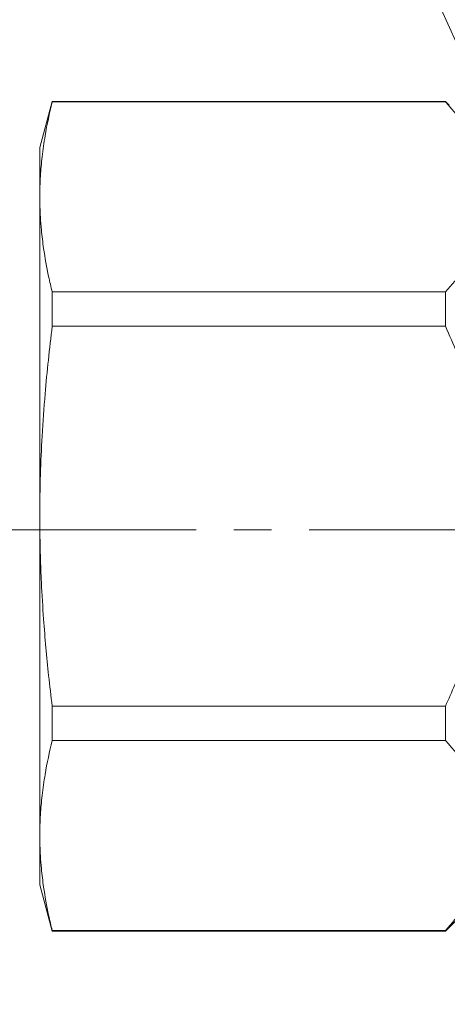
# Model space of a CAD drawing. Units: millimetres. Extents: x 0 to 17602, y -6 to 11880.
# Drawn here: x 7319 to 7336, y 8718 to 8757 of the extents above; entities that cross this region are included whole.
import ezdxf

# ---------------------------------------------------------------- set-up
doc = ezdxf.new("R2010")
doc.units = ezdxf.units.MM
doc.linetypes.add('K5LT_AXLED', pattern=[20.780001, 16.280001, -1.5, 1.5, -1.5])
doc.linetypes.add('K5LT_THIN', pattern=[0])
for name, color, linetype, true_color in [('FOR', 7, 'Continuous', 0xffffff), ('OSI', 2, 'Continuous', 0xffff00), ('R', 1, 'Continuous', 0xff0000), ('WELDING', 7, 'Continuous', 0xffffff)]:
    doc.layers.add(name, color=color, linetype=linetype, true_color=true_color)

msp = doc.modelspace()

# ---------------------------------------------------------------- linework, layer by layer
at = {"layer": 'FOR', "color": 7, "linetype": 'K5LT_THIN', "lineweight": 18}
msp.add_line((6660.798, 10255.368), (7409.843, 8594.625), dxfattribs=at)
at = {"layer": 'OSI', "color": 30, "linetype": 'K5LT_AXLED', "lineweight": 18, "true_color": 0xff8000}
msp.add_line((7310.175, 8737.089), (7448.175, 8737.089), dxfattribs=at)
at = {"layer": 'R', "color": 7, "linetype": 'K5LT_THIN', "lineweight": 18}
for p, q in [((7320.715, 8754.162), (7320.223, 8752.325)), ((7336.393, 8754.162), (7320.715, 8754.162)), ((7320.715, 8754.162), (7320.715, 8754.143)), ((7320.715, 8754.143), (7336.393, 8754.143)), ((7336.393, 8754.162), (7336.545, 8754.01)), ((7336.393, 8754.162), (7336.393, 8754.143)), ((7320.223, 8752.325), (7320.223, 8750.355)), ((7320.223, 8737.625), (7320.223, 8750.355)), ((7320.715, 8746.567), (7320.715, 8745.2)), ((7320.715, 8746.567), (7336.393, 8746.567)), ((7336.393, 8746.567), (7336.393, 8745.2)), ((7320.715, 8745.2), (7336.393, 8745.2)), ((7320.223, 8724.894), (7320.223, 8737.625)), ((7320.715, 8730.049), (7320.715, 8728.682)), ((7320.715, 8730.049), (7336.393, 8730.049)), ((7336.393, 8730.049), (7336.393, 8728.682)), ((7320.715, 8728.682), (7336.393, 8728.682)), ((7320.223, 8722.925), (7320.223, 8724.894)), ((7320.715, 8721.087), (7320.223, 8722.925)), ((7336.393, 8721.087), (7338.23, 8722.925)), ((7320.715, 8721.106), (7336.393, 8721.106)), ((7320.715, 8721.106), (7320.715, 8721.087)), ((7336.393, 8721.087), (7320.715, 8721.087)), ((7336.393, 8721.106), (7336.393, 8721.087))]:
    msp.add_line(p, q, dxfattribs=at)
at = {"layer": 'WELDING', "color": 7, "linetype": 'K5LT_THIN', "lineweight": 18}
for points, knots in [([(7320.715, 8754.143), (7320.605, 8753.695), (7320.451, 8752.966), (7320.31, 8751.978), (7320.239, 8751.164), (7320.223, 8750.631), (7320.223, 8750.355)], [0, 0, 0, 0, 2.502118, 4.052738, 5.471704, 7, 7, 7, 7]), ([(7336.393, 8754.143), (7336.723, 8753.783), (7337.189, 8753.211), (7337.656, 8752.453), (7337.868, 8752.009), (7338.007, 8751.65), (7338.106, 8751.336), (7338.189, 8750.95), (7338.232, 8750.555), (7338.232, 8750.155), (7338.189, 8749.759), (7338.101, 8749.351), (7337.987, 8748.999), (7337.797, 8748.537), (7337.532, 8748.037), (7337.048, 8747.324), (7336.656, 8746.854), (7336.393, 8746.567)], [0, 0, 0, 0, 2.73195, 4.227508, 5.445717, 5.87224, 6.737609, 7.629925, 8.538266, 9.459314, 10.374495, 11.269139, 12.273261, 12.828116, 14.50702, 15.826646, 18, 18, 18, 18]), ([(7320.223, 8750.355), (7320.223, 8750.087), (7320.235, 8749.647), (7320.288, 8748.963), (7320.383, 8748.171), (7320.532, 8747.349), (7320.665, 8746.771), (7320.715, 8746.567)], [0, 0, 0, 0, 1.690484, 2.780441, 4.329515, 6.70632, 8, 8, 8, 8]), ([(7320.715, 8745.2), (7320.605, 8744.304), (7320.451, 8742.846), (7320.31, 8740.869), (7320.239, 8739.243), (7320.223, 8738.177), (7320.223, 8737.625)], [0, 0, 0, 0, 2.502118, 4.052738, 5.471704, 7, 7, 7, 7]), ([(7336.393, 8745.2), (7336.723, 8744.48), (7337.189, 8743.337), (7337.656, 8741.821), (7337.868, 8740.932), (7338.007, 8740.215), (7338.106, 8739.587), (7338.189, 8738.815), (7338.232, 8738.024), (7338.232, 8737.225), (7338.189, 8736.432), (7338.101, 8735.617), (7337.987, 8734.912), (7337.864, 8734.312), (7337.627, 8733.305), (7337.176, 8731.868), (7336.656, 8730.623), (7336.393, 8730.049)], [0, 0, 0, 0, 2.73195, 4.227508, 5.445717, 5.87224, 6.737609, 7.629925, 8.538266, 9.459314, 10.374495, 11.269139, 12.273261, 12.828116, 13.372389, 15.826646, 18, 18, 18, 18]), ([(7320.223, 8737.625), (7320.223, 8737.089), (7320.235, 8736.209), (7320.288, 8734.84), (7320.383, 8733.256), (7320.532, 8731.611), (7320.665, 8730.456), (7320.715, 8730.049)], [0, 0, 0, 0, 1.690484, 2.780441, 4.329515, 6.70632, 8, 8, 8, 8]), ([(7320.715, 8728.682), (7320.605, 8728.234), (7320.451, 8727.505), (7320.31, 8726.516), (7320.239, 8725.703), (7320.223, 8725.17), (7320.223, 8724.894)], [0, 0, 0, 0, 2.502118, 4.052738, 5.471704, 7, 7, 7, 7]), ([(7336.393, 8728.682), (7336.723, 8728.322), (7337.189, 8727.75), (7337.656, 8726.992), (7337.868, 8726.548), (7338.007, 8726.189), (7338.106, 8725.875), (7338.189, 8725.489), (7338.232, 8725.094), (7338.232, 8724.694), (7338.189, 8724.298), (7338.101, 8723.89), (7337.987, 8723.538), (7337.797, 8723.076), (7337.532, 8722.576), (7337.048, 8721.863), (7336.656, 8721.393), (7336.393, 8721.106)], [0, 0, 0, 0, 2.73195, 4.227508, 5.445717, 5.87224, 6.737609, 7.629925, 8.538266, 9.459314, 10.374495, 11.269139, 12.273261, 12.828116, 14.50702, 15.826646, 18, 18, 18, 18]), ([(7320.223, 8724.894), (7320.223, 8724.626), (7320.235, 8724.186), (7320.288, 8723.502), (7320.383, 8722.71), (7320.532, 8721.887), (7320.665, 8721.31), (7320.715, 8721.106)], [0, 0, 0, 0, 1.690484, 2.780441, 4.329515, 6.70632, 8, 8, 8, 8])]:
    msp.add_open_spline(points, degree=3, knots=knots, dxfattribs=at)

doc.saveas('drawing.dxf')
